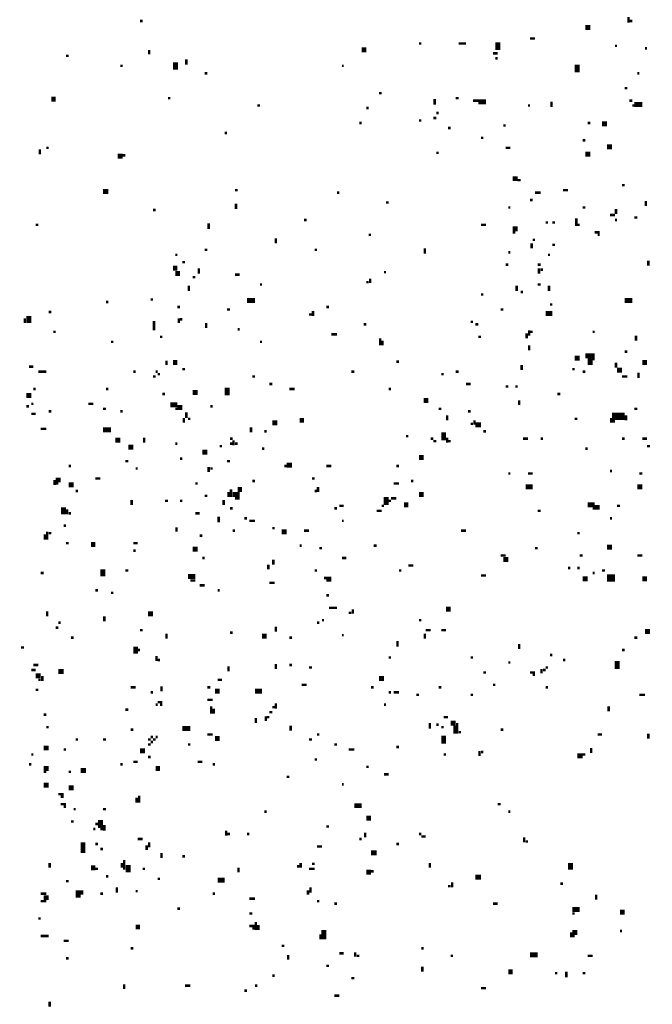
# Model space of a CAD drawing. Extents: x 0.1 to 56.3, y 0 to 30.
# Drawn here: x 14.8 to 16.1, y 13.4 to 15.4 of the extents above; entities that cross this region are included whole.
import ezdxf

# ---------------------------------------------------------------- set-up
doc = ezdxf.new("R2010")
doc.units = 0
doc.layers.get('0').update_dxf_attribs({"linetype": 'CONTINUOUS'})

msp = doc.modelspace()

# ---------------------------------------------------------------- linework, layer by layer
for points, const_width in [([(15.092, 15.395), (15.097, 15.395)], 0.005), ([(15.988, 15.382), (15.998, 15.382)], 0.01), ([(16.075, 15.403), (16.075, 15.392)], 0.005), ([(16.077, 15.395), (16.083, 15.395)], 0.005), ([(15.653, 15.35), (15.658, 15.35)], 0.005), ([(15.733, 15.35), (15.748, 15.35)], 0.005), ([(15.812, 15.352), (15.812, 15.337)], 0.01), ([(15.877, 15.36), (15.887, 15.36)], 0.005), ([(16.048, 15.345), (16.052, 15.345)], 0.005), ([(14.943, 15.325), (14.948, 15.325)], 0.005), ([(15.11, 15.337), (15.11, 15.328)], 0.005), ([(15.538, 15.337), (15.547, 15.337)], 0.01), ([(15.802, 15.33), (15.812, 15.33)], 0.005), ([(16.108, 15.34), (16.112, 15.34)], 0.005), ([(15.052, 15.305), (15.057, 15.305)], 0.005), ([(15.163, 15.312), (15.163, 15.297)], 0.01), ([(15.185, 15.318), (15.185, 15.307)], 0.005), ([(15.498, 15.305), (15.502, 15.305)], 0.005), ([(15.807, 15.32), (15.812, 15.32)], 0.005), ([(15.972, 15.307), (15.972, 15.292)], 0.01), ([(15.222, 15.29), (15.227, 15.29)], 0.005), ([(16.093, 15.29), (16.097, 15.29)], 0.005), ([(15.573, 15.25), (15.578, 15.25)], 0.005), ([(16.067, 15.26), (16.073, 15.26)], 0.005), ([(14.913, 15.238), (14.922, 15.238)], 0.01), ([(15.148, 15.24), (15.153, 15.24)], 0.005), ([(15.685, 15.238), (15.685, 15.227)], 0.005), ([(15.727, 15.24), (15.733, 15.24)], 0.005), ([(15.762, 15.235), (15.788, 15.235)], 0.005), ([(15.773, 15.23), (15.788, 15.23)], 0.005), ([(15.92, 15.233), (15.92, 15.222)], 0.005), ([(16.077, 15.235), (16.083, 15.235)], 0.005), ([(16.087, 15.227), (16.103, 15.227)], 0.01), ([(15.328, 15.225), (15.333, 15.225)], 0.005), ([(15.547, 15.22), (15.552, 15.22)], 0.005), ([(15.688, 15.21), (15.693, 15.21)], 0.005), ([(15.873, 15.225), (15.877, 15.225)], 0.005), ([(16.083, 15.225), (16.087, 15.225)], 0.005), ([(15.533, 15.19), (15.538, 15.19)], 0.005), ([(15.653, 15.195), (15.658, 15.195)], 0.005), ([(15.682, 15.2), (15.688, 15.2)], 0.005), ([(15.993, 15.19), (15.998, 15.19)], 0.005), ([(16.022, 15.188), (16.032, 15.188)], 0.01), ([(15.262, 15.17), (15.267, 15.17)], 0.005), ([(15.712, 15.18), (15.717, 15.18)], 0.005), ([(15.823, 15.185), (15.828, 15.185)], 0.005), ([(15.778, 15.16), (15.783, 15.16)], 0.005), ([(15.983, 15.155), (15.988, 15.155)], 0.005), ([(14.89, 15.137), (14.89, 15.127)], 0.005), ([(14.903, 15.14), (14.908, 15.14)], 0.005), ([(15.688, 15.13), (15.693, 15.13)], 0.005), ([(15.828, 15.14), (15.837, 15.14)], 0.005), ([(15.988, 15.127), (15.998, 15.127)], 0.01), ([(16.032, 15.142), (16.042, 15.142)], 0.01), ([(15.047, 15.123), (15.057, 15.123)], 0.01), ([(15.057, 15.125), (15.062, 15.125)], 0.005), ([(15.842, 15.078), (15.852, 15.078)], 0.01), ([(15.852, 15.075), (15.858, 15.075)], 0.005), ([(15.017, 15.052), (15.028, 15.052)], 0.01), ([(15.283, 15.055), (15.288, 15.055)], 0.005), ([(15.488, 15.05), (15.493, 15.05)], 0.005), ([(15.887, 15.05), (15.898, 15.05)], 0.005), ([(15.943, 15.055), (15.953, 15.055)], 0.005), ([(16.062, 15.065), (16.067, 15.065)], 0.005), ([(15.285, 15.028), (15.285, 15.017)], 0.005), ([(15.587, 15.03), (15.592, 15.03)], 0.005), ([(15.877, 15.035), (15.882, 15.035)], 0.005), ([(16.11, 15.033), (16.11, 15.023)], 0.005), ([(15.118, 15.015), (15.123, 15.015)], 0.005), ([(15.833, 15.02), (15.837, 15.02)], 0.005), ([(15.983, 15.02), (15.988, 15.02)], 0.005), ([(16.05, 15.017), (16.05, 15.007)], 0.005), ([(15.23, 14.988), (15.23, 14.977)], 0.005), ([(15.422, 14.995), (15.427, 14.995)], 0.005), ([(15.908, 14.99), (15.913, 14.99)], 0.005), ([(15.922, 14.99), (15.927, 14.99)], 0.005), ([(15.97, 14.998), (15.97, 14.983)], 0.005), ([(16.038, 15.005), (16.048, 15.005)], 0.005), ([(16.048, 14.995), (16.052, 14.995)], 0.005), ([(16.087, 15), (16.093, 15)], 0.005), ([(14.882, 14.985), (14.887, 14.985)], 0.005), ([(15.778, 14.985), (15.788, 14.985)], 0.005), ([(15.842, 14.977), (15.852, 14.977)], 0.01), ([(15.842, 14.97), (15.847, 14.97)], 0.005), ([(15.972, 14.985), (15.977, 14.985)], 0.005), ([(16.007, 14.97), (16.017, 14.97)], 0.005), ([(15.365, 14.958), (15.365, 14.948)], 0.005), ([(15.552, 14.965), (15.557, 14.965)], 0.005), ([(15.882, 14.955), (15.887, 14.955)], 0.005), ([(16.013, 14.965), (16.017, 14.965)], 0.005), ([(15.222, 14.935), (15.227, 14.935)], 0.005), ([(15.443, 14.935), (15.448, 14.935)], 0.005), ([(15.665, 14.938), (15.665, 14.927)], 0.005), ([(15.833, 14.93), (15.837, 14.93)], 0.005), ([(15.88, 14.948), (15.88, 14.938)], 0.005), ([(15.922, 14.945), (15.927, 14.945)], 0.005), ([(15.163, 14.925), (15.167, 14.925)], 0.005), ([(15.177, 14.91), (15.182, 14.91)], 0.005), ([(15.913, 14.925), (15.917, 14.925)], 0.005), ([(16.115, 14.913), (16.115, 14.903)], 0.005), ([(15.158, 14.898), (15.167, 14.898)], 0.01), ([(15.163, 14.887), (15.172, 14.887)], 0.01), ([(15.21, 14.898), (15.21, 14.887)], 0.005), ([(15.583, 14.89), (15.587, 14.89)], 0.005), ([(15.828, 14.905), (15.833, 14.905)], 0.005), ([(15.892, 14.905), (15.898, 14.905)], 0.005), ([(15.895, 14.898), (15.895, 14.887)], 0.005), ([(15.898, 14.895), (15.903, 14.895)], 0.005), ([(15.198, 14.88), (15.203, 14.88)], 0.005), ([(15.283, 14.885), (15.292, 14.885)], 0.005), ([(15.547, 14.87), (15.552, 14.87)], 0.005), ([(15.555, 14.877), (15.555, 14.868)], 0.005), ([(15.19, 14.863), (15.19, 14.852)], 0.005), ([(15.333, 14.865), (15.337, 14.865)], 0.005), ([(15.85, 14.863), (15.85, 14.852)], 0.005), ([(15.858, 14.85), (15.863, 14.85)], 0.005), ([(15.892, 14.865), (15.898, 14.865)], 0.005), ([(15.915, 14.863), (15.915, 14.852)], 0.005), ([(15.023, 14.83), (15.028, 14.83)], 0.005), ([(15.113, 14.835), (15.118, 14.835)], 0.005), ([(15.307, 14.833), (15.323, 14.833)], 0.01), ([(15.778, 14.845), (15.783, 14.845)], 0.005), ([(16.067, 14.833), (16.083, 14.833)], 0.01), ([(14.908, 14.81), (14.913, 14.81)], 0.005), ([(15.167, 14.82), (15.172, 14.82)], 0.005), ([(15.267, 14.815), (15.273, 14.815)], 0.005), ([(15.44, 14.812), (15.44, 14.802)], 0.005), ([(15.467, 14.82), (15.472, 14.82)], 0.005), ([(15.818, 14.815), (15.823, 14.815)], 0.005), ([(15.917, 14.825), (15.922, 14.825)], 0.005), ([(14.86, 14.797), (14.86, 14.788)], 0.005), ([(14.868, 14.802), (14.868, 14.788)], 0.01), ([(15.12, 14.792), (15.12, 14.773)], 0.005), ([(15.17, 14.797), (15.17, 14.788)], 0.005), ([(15.172, 14.795), (15.177, 14.795)], 0.005), ([(15.432, 14.805), (15.438, 14.805)], 0.005), ([(15.757, 14.79), (15.762, 14.79)], 0.005), ([(15.908, 14.807), (15.922, 14.807)], 0.01), ([(15.225, 14.788), (15.225, 14.778)], 0.005), ([(15.288, 14.775), (15.292, 14.775)], 0.005), ([(15.542, 14.785), (15.547, 14.785)], 0.005), ([(15.767, 14.785), (15.773, 14.785)], 0.005), ([(15.875, 14.773), (15.875, 14.762)], 0.005), ([(14.917, 14.77), (14.922, 14.77)], 0.005), ([(15.132, 14.76), (15.137, 14.76)], 0.005), ([(15.477, 14.765), (15.488, 14.765)], 0.005), ([(15.575, 14.757), (15.575, 14.743)], 0.005), ([(15.58, 14.752), (15.58, 14.743)], 0.005), ([(15.773, 14.76), (15.778, 14.76)], 0.005), ([(15.87, 14.767), (15.87, 14.757)], 0.005), ([(15.877, 14.77), (15.882, 14.77)], 0.005), ([(16.003, 14.77), (16.007, 14.77)], 0.005), ([(16.09, 14.762), (16.09, 14.752)], 0.005), ([(15.033, 14.75), (15.038, 14.75)], 0.005), ([(15.333, 14.75), (15.337, 14.75)], 0.005), ([(15.875, 14.743), (15.875, 14.733)], 0.005), ([(15.145, 14.712), (15.145, 14.703)], 0.005), ([(15.967, 14.717), (15.977, 14.717)], 0.01), ([(15.988, 14.722), (16.007, 14.722)], 0.01), ([(15.998, 14.717), (15.998, 14.703)], 0.01), ([(16.003, 14.715), (16.007, 14.715)], 0.005), ([(16.067, 14.73), (16.073, 14.73)], 0.005), ([(14.868, 14.7), (14.877, 14.7)], 0.005), ([(15.158, 14.708), (15.167, 14.708)], 0.01), ([(15.177, 14.695), (15.182, 14.695)], 0.005), ([(15.608, 14.71), (15.613, 14.71)], 0.005), ([(15.86, 14.703), (15.86, 14.693)], 0.005), ([(15.962, 14.695), (15.967, 14.695)], 0.005), ([(16.052, 14.693), (16.062, 14.693)], 0.01), ([(16.05, 14.708), (16.05, 14.698)], 0.005), ([(16.103, 14.708), (16.112, 14.708)], 0.01), ([(14.887, 14.69), (14.903, 14.69)], 0.005), ([(15.078, 14.69), (15.083, 14.69)], 0.005), ([(15.118, 14.68), (15.123, 14.68)], 0.005), ([(15.123, 14.69), (15.127, 14.69)], 0.005), ([(15.127, 14.685), (15.132, 14.685)], 0.005), ([(15.318, 14.68), (15.323, 14.68)], 0.005), ([(15.517, 14.69), (15.523, 14.69)], 0.005), ([(15.698, 14.685), (15.703, 14.685)], 0.005), ([(15.727, 14.69), (15.733, 14.69)], 0.005), ([(15.983, 14.69), (15.988, 14.69)], 0.005), ([(16.062, 14.68), (16.073, 14.68)], 0.005), ([(16.095, 14.688), (16.095, 14.677)], 0.005), ([(14.877, 14.655), (14.882, 14.655)], 0.005), ([(15.023, 14.655), (15.028, 14.655)], 0.005), ([(15.267, 14.658), (15.267, 14.642)], 0.01), ([(15.352, 14.665), (15.358, 14.665)], 0.005), ([(15.392, 14.655), (15.403, 14.655)], 0.005), ([(15.592, 14.655), (15.597, 14.655)], 0.005), ([(15.748, 14.665), (15.757, 14.665)], 0.005), ([(15.828, 14.66), (15.833, 14.66)], 0.005), ([(15.847, 14.66), (15.852, 14.66)], 0.005), ([(14.863, 14.642), (14.873, 14.642)], 0.01), ([(15.137, 14.645), (15.142, 14.645)], 0.005), ([(15.198, 14.648), (15.208, 14.648)], 0.01), ([(15.663, 14.632), (15.672, 14.632)], 0.01), ([(15.855, 14.632), (15.855, 14.623)], 0.005), ([(15.932, 14.645), (15.938, 14.645)], 0.005), ([(14.863, 14.62), (14.868, 14.62)], 0.005), ([(14.873, 14.625), (14.877, 14.625)], 0.005), ([(14.988, 14.625), (14.998, 14.625)], 0.005), ([(15.017, 14.615), (15.023, 14.615)], 0.005), ([(15.153, 14.623), (15.167, 14.623)], 0.01), ([(15.163, 14.615), (15.167, 14.615)], 0.005), ([(15.167, 14.618), (15.177, 14.618)], 0.01), ([(15.233, 14.62), (15.238, 14.62)], 0.005), ([(15.693, 14.615), (15.698, 14.615)], 0.005), ([(16.087, 14.615), (16.093, 14.615)], 0.005), ([(14.873, 14.605), (14.882, 14.605)], 0.005), ([(14.908, 14.61), (14.913, 14.61)], 0.005), ([(15.052, 14.61), (15.057, 14.61)], 0.005), ([(15.18, 14.597), (15.18, 14.587)], 0.005), ([(15.185, 14.608), (15.185, 14.597)], 0.005), ([(15.188, 14.595), (15.193, 14.595)], 0.005), ([(15.413, 14.592), (15.422, 14.592)], 0.01), ([(15.71, 14.602), (15.71, 14.592)], 0.005), ([(15.752, 14.61), (15.757, 14.61)], 0.005), ([(15.765, 14.592), (15.765, 14.583)], 0.005), ([(15.967, 14.595), (15.972, 14.595)], 0.005), ([(16.042, 14.6), (16.067, 14.6)], 0.015), ([(16.04, 14.597), (16.04, 14.587)], 0.005), ([(16.07, 14.602), (16.07, 14.592)], 0.005), ([(14.892, 14.575), (14.903, 14.575)], 0.005), ([(15.017, 14.573), (15.033, 14.573)], 0.01), ([(15.315, 14.578), (15.315, 14.568)], 0.005), ([(15.358, 14.587), (15.368, 14.587)], 0.01), ([(15.757, 14.585), (15.762, 14.585)], 0.005), ([(15.767, 14.583), (15.778, 14.583)], 0.01), ([(16.042, 14.59), (16.048, 14.59)], 0.005), ([(15.042, 14.552), (15.052, 14.552)], 0.01), ([(15.1, 14.557), (15.1, 14.547)], 0.005), ([(15.273, 14.555), (15.278, 14.555)], 0.005), ([(15.342, 14.57), (15.347, 14.57)], 0.005), ([(15.627, 14.56), (15.632, 14.56)], 0.005), ([(15.677, 14.555), (15.682, 14.555)], 0.005), ([(15.703, 14.568), (15.703, 14.552)], 0.01), ([(15.71, 14.557), (15.71, 14.547)], 0.005), ([(15.783, 14.57), (15.788, 14.57)], 0.005), ([(15.863, 14.555), (15.873, 14.555)], 0.005), ([(15.898, 14.555), (15.903, 14.555)], 0.005), ([(16.062, 14.555), (16.067, 14.555)], 0.005), ([(16.103, 14.555), (16.112, 14.555)], 0.005), ([(15.068, 14.538), (15.078, 14.538)], 0.01), ([(15.163, 14.545), (15.167, 14.545)], 0.005), ([(15.252, 14.54), (15.257, 14.54)], 0.005), ([(15.273, 14.545), (15.278, 14.545)], 0.005), ([(15.28, 14.552), (15.28, 14.542)], 0.005), ([(15.283, 14.545), (15.288, 14.545)], 0.005), ([(15.337, 14.535), (15.342, 14.535)], 0.005), ([(15.682, 14.55), (15.688, 14.55)], 0.005), ([(15.712, 14.55), (15.717, 14.55)], 0.005), ([(15.988, 14.535), (15.993, 14.535)], 0.005), ([(16.112, 14.54), (16.118, 14.54)], 0.005), ([(15.172, 14.515), (15.177, 14.515)], 0.005), ([(15.217, 14.528), (15.227, 14.528)], 0.01), ([(15.653, 14.517), (15.663, 14.517)], 0.01), ([(14.948, 14.5), (14.953, 14.5)], 0.005), ([(15.062, 14.51), (15.068, 14.51)], 0.005), ([(15.083, 14.495), (15.087, 14.495)], 0.005), ([(15.23, 14.498), (15.23, 14.488)], 0.005), ([(15.233, 14.495), (15.238, 14.495)], 0.005), ([(15.267, 14.51), (15.273, 14.51)], 0.005), ([(15.382, 14.5), (15.387, 14.5)], 0.005), ([(15.387, 14.502), (15.398, 14.502)], 0.01), ([(15.467, 14.5), (15.477, 14.5)], 0.005), ([(15.608, 14.5), (15.613, 14.5)], 0.005), ([(14.922, 14.472), (14.932, 14.472)], 0.01), ([(15.002, 14.475), (15.012, 14.475)], 0.005), ([(15.438, 14.475), (15.443, 14.475)], 0.005), ([(15.833, 14.485), (15.837, 14.485)], 0.005), ([(15.873, 14.485), (15.882, 14.485)], 0.005), ([(16.038, 14.49), (16.042, 14.49)], 0.005), ([(16.097, 14.485), (16.103, 14.485)], 0.005), ([(14.92, 14.472), (14.92, 14.462)], 0.005), ([(14.922, 14.465), (14.927, 14.465)], 0.005), ([(14.948, 14.462), (14.958, 14.462)], 0.01), ([(15.203, 14.465), (15.208, 14.465)], 0.005), ([(15.288, 14.453), (15.297, 14.453)], 0.01), ([(15.318, 14.47), (15.323, 14.47)], 0.005), ([(15.45, 14.458), (15.45, 14.448)], 0.005), ([(15.602, 14.465), (15.613, 14.465)], 0.005), ([(15.637, 14.47), (15.642, 14.47)], 0.005), ([(15.868, 14.458), (15.882, 14.458)], 0.01), ([(16.093, 14.458), (16.103, 14.458)], 0.01), ([(14.962, 14.45), (14.967, 14.45)], 0.005), ([(15.222, 14.44), (15.227, 14.44)], 0.005), ([(15.27, 14.448), (15.27, 14.438)], 0.005), ([(15.275, 14.453), (15.275, 14.438)], 0.005), ([(15.278, 14.443), (15.292, 14.443)], 0.01), ([(15.283, 14.435), (15.292, 14.435)], 0.005), ([(15.443, 14.45), (15.448, 14.45)], 0.005), ([(15.587, 14.438), (15.587, 14.422)], 0.01), ([(15.597, 14.435), (15.608, 14.435)], 0.005), ([(15.653, 14.443), (15.663, 14.443)], 0.01), ([(14.938, 14.417), (14.938, 14.403)], 0.01), ([(15.075, 14.432), (15.075, 14.422)], 0.005), ([(15.142, 14.43), (15.148, 14.43)], 0.005), ([(15.172, 14.43), (15.177, 14.43)], 0.005), ([(15.26, 14.432), (15.26, 14.422)], 0.005), ([(15.273, 14.415), (15.278, 14.415)], 0.005), ([(15.483, 14.415), (15.488, 14.415)], 0.005), ([(15.493, 14.42), (15.502, 14.42)], 0.005), ([(15.578, 14.42), (15.583, 14.42)], 0.005), ([(15.592, 14.43), (15.597, 14.43)], 0.005), ([(15.623, 14.422), (15.632, 14.422)], 0.01), ([(15.993, 14.422), (16.007, 14.422)], 0.01), ([(16.003, 14.415), (16.007, 14.415)], 0.005), ([(16.007, 14.417), (16.017, 14.417)], 0.01), ([(16.052, 14.42), (16.058, 14.42)], 0.005), ([(14.945, 14.413), (14.945, 14.403)], 0.005), ([(14.948, 14.405), (14.953, 14.405)], 0.005), ([(15.203, 14.405), (15.212, 14.405)], 0.005), ([(15.25, 14.398), (15.25, 14.387)], 0.005), ([(15.302, 14.395), (15.307, 14.395)], 0.005), ([(15.568, 14.41), (15.578, 14.41)], 0.005), ([(15.892, 14.41), (15.898, 14.41)], 0.005), ([(16.038, 14.395), (16.042, 14.395)], 0.005), ([(14.938, 14.38), (14.943, 14.38)], 0.005), ([(15.165, 14.377), (15.165, 14.368)], 0.005), ([(15.312, 14.39), (15.323, 14.39)], 0.005), ([(15.358, 14.375), (15.363, 14.375)], 0.005), ([(15.498, 14.39), (15.502, 14.39)], 0.005), ([(14.9, 14.363), (14.9, 14.352)], 0.005), ([(14.905, 14.368), (14.905, 14.352)], 0.005), ([(14.908, 14.365), (14.913, 14.365)], 0.005), ([(15.212, 14.36), (15.217, 14.36)], 0.005), ([(15.278, 14.37), (15.283, 14.37)], 0.005), ([(15.377, 14.368), (15.387, 14.368)], 0.01), ([(15.422, 14.37), (15.432, 14.37)], 0.005), ([(15.738, 14.37), (15.748, 14.37)], 0.005), ([(15.972, 14.365), (15.977, 14.365)], 0.005), ([(14.943, 14.345), (14.948, 14.345)], 0.005), ([(14.993, 14.342), (15.002, 14.342)], 0.01), ([(15.078, 14.345), (15.087, 14.345)], 0.005), ([(15.198, 14.333), (15.208, 14.333)], 0.01), ([(15.413, 14.34), (15.417, 14.34)], 0.005), ([(15.453, 14.335), (15.458, 14.335)], 0.005), ([(15.562, 14.34), (15.568, 14.34)], 0.005), ([(15.887, 14.335), (15.892, 14.335)], 0.005), ([(16.032, 14.337), (16.042, 14.337)], 0.01), ([(15.078, 14.33), (15.083, 14.33)], 0.005), ([(15.217, 14.315), (15.222, 14.315)], 0.005), ([(15.498, 14.315), (15.507, 14.315)], 0.005), ([(15.818, 14.32), (15.828, 14.32)], 0.005), ([(15.977, 14.32), (15.983, 14.32)], 0.005), ([(16.093, 14.32), (16.103, 14.32)], 0.005), ([(15.35, 14.302), (15.35, 14.292)], 0.005), ([(15.36, 14.312), (15.36, 14.302)], 0.005), ([(15.632, 14.3), (15.642, 14.3)], 0.005), ([(15.823, 14.312), (15.833, 14.312)], 0.01), ([(15.953, 14.295), (15.958, 14.295)], 0.005), ([(15.972, 14.295), (15.977, 14.295)], 0.005), ([(14.892, 14.285), (14.898, 14.285)], 0.005), ([(15.017, 14.292), (15.017, 14.278)], 0.01), ([(15.062, 14.29), (15.068, 14.29)], 0.005), ([(15.188, 14.278), (15.203, 14.278)], 0.01), ([(15.443, 14.29), (15.448, 14.29)], 0.005), ([(15.613, 14.29), (15.618, 14.29)], 0.005), ([(15.778, 14.28), (15.788, 14.28)], 0.005), ([(15.983, 14.273), (15.993, 14.273)], 0.01), ([(16.003, 14.285), (16.007, 14.285)], 0.005), ([(16.022, 14.29), (16.028, 14.29)], 0.005), ([(16.032, 14.275), (16.048, 14.275)], 0.015), ([(16.103, 14.273), (16.112, 14.273)], 0.01), ([(15.193, 14.27), (15.203, 14.27)], 0.005), ([(15.212, 14.26), (15.222, 14.26)], 0.005), ([(15.352, 14.265), (15.363, 14.265)], 0.005), ([(15.462, 14.275), (15.477, 14.275)], 0.005), ([(15.467, 14.27), (15.477, 14.27)], 0.005), ([(15.002, 14.25), (15.007, 14.25)], 0.005), ([(15.033, 14.245), (15.038, 14.245)], 0.005), ([(15.248, 14.25), (15.252, 14.25)], 0.005), ([(15.467, 14.24), (15.472, 14.24)], 0.005), ([(14.905, 14.208), (14.905, 14.198)], 0.005), ([(15.02, 14.198), (15.02, 14.188)], 0.005), ([(15.108, 14.203), (15.118, 14.203)], 0.01), ([(15.472, 14.215), (15.488, 14.215)], 0.005), ([(15.512, 14.205), (15.517, 14.205)], 0.005), ([(15.52, 14.212), (15.52, 14.203)], 0.005), ([(15.708, 14.212), (15.717, 14.212)], 0.01), ([(14.927, 14.185), (14.932, 14.185)], 0.005), ([(15.365, 14.177), (15.365, 14.167)], 0.005), ([(15.448, 14.185), (15.453, 14.185)], 0.005), ([(15.458, 14.19), (15.462, 14.19)], 0.005), ([(15.653, 14.19), (15.658, 14.19)], 0.005), ([(14.922, 14.175), (14.927, 14.175)], 0.005), ([(15.092, 14.17), (15.097, 14.17)], 0.005), ([(15.145, 14.163), (15.145, 14.153)], 0.005), ([(15.273, 14.165), (15.278, 14.165)], 0.005), ([(15.337, 14.158), (15.347, 14.158)], 0.01), ([(15.498, 14.16), (15.502, 14.16)], 0.005), ([(15.665, 14.163), (15.665, 14.153)], 0.005), ([(15.667, 14.17), (15.677, 14.17)], 0.005), ([(15.698, 14.17), (15.708, 14.17)], 0.005), ([(16.108, 14.167), (16.118, 14.167)], 0.01), ([(14.953, 14.155), (14.958, 14.155)], 0.005), ([(15.083, 14.137), (15.083, 14.123)], 0.01), ([(15.392, 14.155), (15.398, 14.155)], 0.005), ([(15.61, 14.148), (15.61, 14.137)], 0.005), ([(15.855, 14.142), (15.855, 14.132)], 0.005), ([(16.087, 14.155), (16.093, 14.155)], 0.005), ([(14.852, 14.135), (14.858, 14.135)], 0.005), ([(15.087, 14.13), (15.092, 14.13)], 0.005), ([(15.125, 14.118), (15.125, 14.108)], 0.005), ([(15.917, 14.12), (15.922, 14.12)], 0.005), ([(16.062, 14.13), (16.067, 14.13)], 0.005), ([(14.877, 14.1), (14.887, 14.1)], 0.005), ([(15.127, 14.11), (15.132, 14.11)], 0.005), ([(15.27, 14.097), (15.27, 14.087)], 0.005), ([(15.365, 14.102), (15.365, 14.092)], 0.005), ([(15.392, 14.1), (15.398, 14.1)], 0.005), ([(15.592, 14.115), (15.597, 14.115)], 0.005), ([(15.757, 14.115), (15.762, 14.115)], 0.005), ([(15.833, 14.105), (15.837, 14.105)], 0.005), ([(15.943, 14.11), (15.948, 14.11)], 0.005), ([(16.052, 14.108), (16.052, 14.092)], 0.01), ([(14.873, 14.09), (14.882, 14.09)], 0.005), ([(14.882, 14.078), (14.892, 14.078)], 0.01), ([(14.895, 14.078), (14.895, 14.068)], 0.005), ([(14.927, 14.087), (14.938, 14.087)], 0.01), ([(15.432, 14.095), (15.438, 14.095)], 0.005), ([(15.783, 14.085), (15.788, 14.085)], 0.005), ([(15.877, 14.085), (15.887, 14.085)], 0.005), ([(15.882, 14.08), (15.887, 14.08)], 0.005), ([(15.9, 14.092), (15.9, 14.083)], 0.005), ([(15.903, 14.09), (15.908, 14.09)], 0.005), ([(15.908, 14.095), (15.913, 14.095)], 0.005), ([(14.887, 14.07), (14.892, 14.07)], 0.005), ([(15.248, 14.07), (15.257, 14.07)], 0.005), ([(15.417, 14.06), (15.427, 14.06)], 0.005), ([(15.573, 14.073), (15.583, 14.073)], 0.01), ([(15.802, 14.06), (15.807, 14.06)], 0.005), ([(14.882, 14.05), (14.887, 14.05)], 0.005), ([(15.073, 14.055), (15.083, 14.055)], 0.005), ([(15.113, 14.045), (15.118, 14.045)], 0.005), ([(15.135, 14.057), (15.135, 14.047)], 0.005), ([(15.227, 14.055), (15.233, 14.055)], 0.005), ([(15.243, 14.047), (15.252, 14.047)], 0.01), ([(15.323, 14.047), (15.337, 14.047)], 0.01), ([(15.557, 14.055), (15.562, 14.055)], 0.005), ([(15.592, 14.045), (15.597, 14.045)], 0.005), ([(15.602, 14.045), (15.613, 14.045)], 0.005), ([(15.648, 14.04), (15.653, 14.04)], 0.005), ([(15.693, 14.055), (15.698, 14.055)], 0.005), ([(15.757, 14.04), (15.762, 14.04)], 0.005), ([(15.908, 14.055), (15.913, 14.055)], 0.005), ([(16.097, 14.04), (16.108, 14.04)], 0.005), ([(15.123, 14.02), (15.127, 14.02)], 0.005), ([(15.127, 14.025), (15.137, 14.025)], 0.005), ([(15.132, 14.02), (15.137, 14.02)], 0.005), ([(15.227, 14.03), (15.238, 14.03)], 0.005), ([(15.365, 14.023), (15.365, 14.012)], 0.005), ([(15.583, 14.02), (15.587, 14.02)], 0.005), ([(14.898, 14), (14.903, 14)], 0.005), ([(15.062, 14.01), (15.068, 14.01)], 0.005), ([(15.235, 14.017), (15.235, 14.002)], 0.005), ([(15.24, 14.012), (15.24, 14.002)], 0.005), ([(15.352, 14.005), (15.358, 14.005)], 0.005), ([(15.358, 14.015), (15.363, 14.015)], 0.005), ([(16.035, 14.017), (16.035, 14.007)], 0.005), ([(15.325, 13.993), (15.325, 13.983)], 0.005), ([(15.345, 13.997), (15.345, 13.987)], 0.005), ([(15.347, 13.995), (15.352, 13.995)], 0.005), ([(15.675, 13.983), (15.675, 13.972)], 0.005), ([(15.688, 13.98), (15.693, 13.98)], 0.005), ([(15.703, 13.995), (15.712, 13.995)], 0.005), ([(15.717, 13.983), (15.727, 13.983)], 0.01), ([(15.73, 13.983), (15.73, 13.962)], 0.005), ([(14.903, 13.975), (14.908, 13.975)], 0.005), ([(15.073, 13.97), (15.078, 13.97)], 0.005), ([(15.177, 13.972), (15.193, 13.972)], 0.01), ([(15.227, 13.96), (15.238, 13.96)], 0.005), ([(15.395, 13.978), (15.395, 13.968)], 0.005), ([(15.448, 13.96), (15.453, 13.96)], 0.005), ([(15.698, 13.975), (15.703, 13.975)], 0.005), ([(15.703, 13.958), (15.703, 13.942)], 0.01), ([(15.725, 13.978), (15.725, 13.962)], 0.005), ([(15.733, 13.965), (15.738, 13.965)], 0.005), ([(15.818, 13.97), (15.823, 13.97)], 0.005), ([(16.013, 13.96), (16.022, 13.96)], 0.005), ([(16.115, 13.962), (16.115, 13.952)], 0.005), ([(14.962, 13.95), (14.967, 13.95)], 0.005), ([(15.017, 13.95), (15.023, 13.95)], 0.005), ([(15.108, 13.95), (15.113, 13.95)], 0.005), ([(15.108, 13.94), (15.113, 13.94)], 0.005), ([(15.113, 13.955), (15.118, 13.955)], 0.005), ([(15.113, 13.945), (15.118, 13.945)], 0.005), ([(15.118, 13.95), (15.123, 13.95)], 0.005), ([(15.123, 13.955), (15.127, 13.955)], 0.005), ([(15.188, 13.94), (15.193, 13.94)], 0.005), ([(15.243, 13.952), (15.252, 13.952)], 0.01), ([(15.432, 13.95), (15.438, 13.95)], 0.005), ([(15.483, 13.94), (15.488, 13.94)], 0.005), ([(14.873, 13.92), (14.877, 13.92)], 0.005), ([(14.898, 13.933), (14.908, 13.933)], 0.01), ([(14.938, 13.93), (14.943, 13.93)], 0.005), ([(15.092, 13.927), (15.102, 13.927)], 0.01), ([(15.512, 13.93), (15.523, 13.93)], 0.005), ([(15.608, 13.935), (15.613, 13.935)], 0.005), ([(15.703, 13.92), (15.708, 13.92)], 0.005), ([(15.775, 13.927), (15.775, 13.917)], 0.005), ([(15.778, 13.925), (15.783, 13.925)], 0.005), ([(15.972, 13.917), (15.983, 13.917)], 0.01), ([(15.983, 13.92), (15.988, 13.92)], 0.005), ([(16, 13.933), (16, 13.923)], 0.005), ([(14.868, 13.9), (14.873, 13.9)], 0.005), ([(15.052, 13.9), (15.057, 13.9)], 0.005), ([(15.078, 13.905), (15.087, 13.905)], 0.005), ([(15.108, 13.915), (15.113, 13.915)], 0.005), ([(15.208, 13.905), (15.217, 13.905)], 0.005), ([(15.238, 13.9), (15.243, 13.9)], 0.005), ([(15.443, 13.91), (15.448, 13.91)], 0.005), ([(14.898, 13.892), (14.908, 13.892)], 0.01), ([(14.898, 13.885), (14.903, 13.885)], 0.005), ([(14.948, 13.885), (14.953, 13.885)], 0.005), ([(14.972, 13.888), (14.983, 13.888)], 0.01), ([(15.123, 13.892), (15.132, 13.892)], 0.01), ([(15.547, 13.895), (15.552, 13.895)], 0.005), ([(15.583, 13.88), (15.592, 13.88)], 0.005), ([(14.898, 13.858), (14.908, 13.858)], 0.01), ([(15.387, 13.875), (15.392, 13.875)], 0.005), ([(15.498, 13.86), (15.502, 13.86)], 0.005), ([(14.927, 13.84), (14.938, 13.84)], 0.005), ([(14.948, 13.853), (14.958, 13.853)], 0.01), ([(14.932, 13.835), (14.938, 13.835)], 0.005), ([(14.932, 13.82), (14.943, 13.82)], 0.005), ([(15.085, 13.833), (15.085, 13.823)], 0.005), ([(15.09, 13.837), (15.09, 13.823)], 0.005), ([(15.812, 13.82), (15.818, 13.82)], 0.005), ([(14.938, 13.815), (14.943, 13.815)], 0.005), ([(14.958, 13.81), (14.962, 13.81)], 0.005), ([(15.017, 13.81), (15.023, 13.81)], 0.005), ([(15.342, 13.805), (15.347, 13.805)], 0.005), ([(15.523, 13.817), (15.538, 13.817)], 0.01), ([(15.833, 13.805), (15.837, 13.805)], 0.005), ([(14.953, 13.785), (14.958, 13.785)], 0.005), ([(15.012, 13.788), (15.012, 13.772)], 0.01), ([(15.547, 13.792), (15.557, 13.792)], 0.01), ([(14.998, 13.77), (15.002, 13.77)], 0.005), ([(15.002, 13.78), (15.007, 13.78)], 0.005), ([(15.012, 13.77), (15.017, 13.77)], 0.005), ([(15.02, 13.778), (15.02, 13.767)], 0.005), ([(15.265, 13.767), (15.265, 13.757)], 0.005), ([(15.467, 13.775), (15.472, 13.775)], 0.005), ([(15.545, 13.763), (15.545, 13.753)], 0.005), ([(14.977, 13.743), (14.977, 13.722)], 0.01), ([(15.087, 13.75), (15.097, 13.75)], 0.005), ([(15.11, 13.743), (15.11, 13.733)], 0.005), ([(15.267, 13.76), (15.273, 13.76)], 0.005), ([(15.307, 13.76), (15.312, 13.76)], 0.005), ([(15.533, 13.75), (15.538, 13.75)], 0.005), ([(15.653, 13.76), (15.658, 13.76)], 0.005), ([(15.658, 13.755), (15.667, 13.755)], 0.005), ([(15.865, 13.753), (15.865, 13.743)], 0.005), ([(15.868, 13.745), (15.873, 13.745)], 0.005), ([(15.002, 13.74), (15.007, 13.74)], 0.005), ([(15.012, 13.73), (15.017, 13.73)], 0.005), ([(15.105, 13.737), (15.105, 13.728)], 0.005), ([(15.135, 13.722), (15.135, 13.712)], 0.005), ([(15.448, 13.735), (15.458, 13.735)], 0.005), ([(15.557, 13.722), (15.568, 13.722)], 0.01), ([(15.608, 13.74), (15.613, 13.74)], 0.005), ([(14.91, 13.702), (14.91, 13.692)], 0.005), ([(15.055, 13.702), (15.055, 13.692)], 0.005), ([(15.06, 13.708), (15.06, 13.688)], 0.005), ([(15.177, 13.715), (15.182, 13.715)], 0.005), ([(15.415, 13.702), (15.415, 13.692)], 0.005), ([(15.675, 13.702), (15.675, 13.692)], 0.005), ([(15.958, 13.702), (15.958, 13.688)], 0.01), ([(14.993, 13.692), (15.002, 13.692)], 0.01), ([(15.002, 13.69), (15.007, 13.69)], 0.005), ([(15.068, 13.698), (15.068, 13.683)], 0.01), ([(15.097, 13.69), (15.102, 13.69)], 0.005), ([(15.29, 13.692), (15.29, 13.683)], 0.005), ([(15.408, 13.695), (15.413, 13.695)], 0.005), ([(15.432, 13.69), (15.443, 13.69)], 0.005), ([(15.438, 13.7), (15.443, 13.7)], 0.005), ([(15.547, 13.683), (15.557, 13.683)], 0.01), ([(15.557, 13.685), (15.562, 13.685)], 0.005), ([(14.943, 13.665), (14.948, 13.665)], 0.005), ([(15.023, 13.675), (15.028, 13.675)], 0.005), ([(15.127, 13.67), (15.132, 13.67)], 0.005), ([(15.248, 13.667), (15.262, 13.667)], 0.01), ([(15.72, 13.663), (15.72, 13.653)], 0.005), ([(15.767, 13.673), (15.778, 13.673)], 0.01), ([(14.967, 13.647), (14.967, 13.632)], 0.01), ([(14.975, 13.647), (14.975, 13.638)], 0.005), ([(15.045, 13.653), (15.045, 13.642)], 0.005), ([(15.083, 13.645), (15.087, 13.645)], 0.005), ([(15.43, 13.647), (15.43, 13.638)], 0.005), ([(15.435, 13.653), (15.435, 13.642)], 0.005), ([(15.712, 13.655), (15.717, 13.655)], 0.005), ([(15.938, 13.66), (15.943, 13.66)], 0.005), ([(14.892, 13.64), (14.903, 13.64)], 0.005), ([(14.892, 13.625), (14.903, 13.625)], 0.005), ([(14.898, 13.632), (14.908, 13.632)], 0.01), ([(15.012, 13.64), (15.017, 13.64)], 0.005), ([(15.238, 13.64), (15.243, 13.64)], 0.005), ([(15.312, 13.63), (15.323, 13.63)], 0.005), ([(15.448, 13.625), (15.453, 13.625)], 0.005), ([(16.01, 13.638), (16.01, 13.628)], 0.005), ([(15.167, 13.61), (15.172, 13.61)], 0.005), ([(15.483, 13.62), (15.488, 13.62)], 0.005), ([(15.802, 13.62), (15.812, 13.62)], 0.005), ([(15.962, 13.608), (15.977, 13.608)], 0.01), ([(16.058, 13.603), (16.067, 13.603)], 0.01), ([(14.887, 13.59), (14.892, 13.59)], 0.005), ([(15.312, 13.6), (15.318, 13.6)], 0.005), ([(15.325, 13.583), (15.325, 13.567)], 0.005), ([(15.962, 13.6), (15.967, 13.6)], 0.005), ([(15.083, 13.573), (15.092, 13.573)], 0.01), ([(15.312, 13.575), (15.323, 13.575)], 0.005), ([(15.318, 13.57), (15.323, 13.57)], 0.005), ([(15.33, 13.577), (15.33, 13.567)], 0.005), ([(15.462, 13.567), (15.462, 13.548)], 0.01), ([(15.962, 13.562), (15.972, 13.562)], 0.01), ([(16.058, 13.565), (16.062, 13.565)], 0.005), ([(14.892, 13.555), (14.908, 13.555)], 0.005), ([(14.938, 13.545), (14.948, 13.545)], 0.005), ([(15.455, 13.558), (15.455, 13.548)], 0.005), ([(15.96, 13.562), (15.96, 13.552)], 0.005), ([(15.962, 13.555), (15.967, 13.555)], 0.005), ([(15.073, 13.53), (15.078, 13.53)], 0.005), ([(15.377, 13.535), (15.382, 13.535)], 0.005), ([(15.658, 13.53), (15.663, 13.53)], 0.005), ([(14.943, 13.51), (14.948, 13.51)], 0.005), ([(15.39, 13.517), (15.39, 13.507)], 0.005), ([(15.493, 13.52), (15.502, 13.52)], 0.005), ([(15.525, 13.522), (15.525, 13.513)], 0.005), ([(15.528, 13.515), (15.533, 13.515)], 0.005), ([(15.717, 13.515), (15.722, 13.515)], 0.005), ([(15.877, 13.517), (15.892, 13.517)], 0.01), ([(15.993, 13.515), (16.003, 13.515)], 0.005), ([(15.467, 13.495), (15.472, 13.495)], 0.005), ([(15.66, 13.493), (15.66, 13.483)], 0.005), ([(15.833, 13.483), (15.842, 13.483)], 0.01), ([(15.358, 13.475), (15.363, 13.475)], 0.005), ([(15.517, 13.47), (15.523, 13.47)], 0.005), ([(15.927, 13.48), (15.932, 13.48)], 0.005), ([(15.95, 13.483), (15.95, 13.472)], 0.005), ([(15.983, 13.48), (15.988, 13.48)], 0.005), ([(15.06, 13.458), (15.06, 13.448)], 0.005), ([(15.182, 13.455), (15.193, 13.455)], 0.005), ([(15.302, 13.445), (15.307, 13.445)], 0.005), ([(15.323, 13.455), (15.328, 13.455)], 0.005), ([(15.778, 13.45), (15.788, 13.45)], 0.005), ([(15.483, 13.435), (15.493, 13.435)], 0.005), ([(14.91, 13.423), (14.91, 13.413)], 0.005)]:
    msp.add_lwpolyline(points, dxfattribs=dict(const_width=const_width))

doc.saveas('drawing.dxf')
